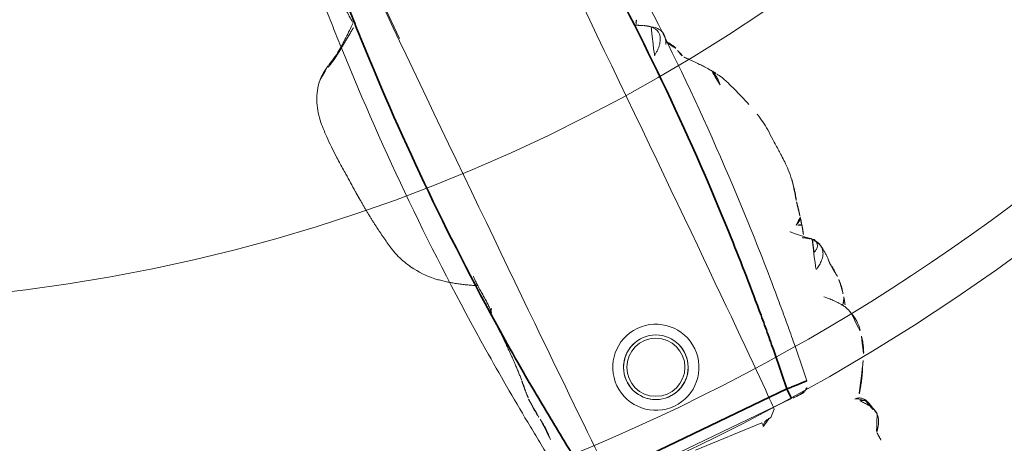
# Model space of a CAD drawing. Units: millimetres. Extents: x -605614897 to 17, y -1703671404 to 113.
# Drawn here: x -605611565 to -605611519, y -1703670233 to -1703670214 of the extents above; entities that cross this region are included whole.
import ezdxf

# ---------------------------------------------------------------- set-up
doc = ezdxf.new("R2010")
doc.units = ezdxf.units.MM
doc.layers.get('0').update_dxf_attribs({"lineweight": 9, "true_color": 0x1c1c1c})
doc.layers.get('Defpoints').update_dxf_attribs({"color": 3, "lineweight": 0})
doc.styles.add('2F обычный', font='Montserrat-Light.ttf', dxfattribs={"width": 0.8})
doc.dimstyles.new('stroitelniy3', dxfattribs={"dimtxt": 80, "dimasz": 30, "dimexe": 5, "dimexo": 10, "dimgap": 20, "dimtad": 1, "dimtoh": 1, "dimdec": 0, "dimrnd": 5, "dimtxsty": '2F обычный', "dimblk": 'ARCHTICK', "dimcen": 0.09, "dimdle": 2, "dimadec": 0, "dimazin": 2, "dimtfac": 1, "dimtdec": 0, "dimtmove": 1, "dimatfit": 3, "dimfxl": 10, "dimtfill": 1, "dimtolj": 1, "dimtzin": 0, "dimarcsym": 1})

# ---------------------------------------------------------------- blocks, each defined once
blk = doc.blocks.new('A$C561225A9')
at = {"color": 0, "linetype": 'Continuous', "lineweight": 18}
for p, q in [((68.922, 22.918), (68.625, 22.613)), ((68.627, 22.53), (68.625, 22.613)), ((68.596, 22.126), (68.769, 18.806)), ((91.945, 14.669), (93.661, 14.671))]:
    blk.add_line(p, q, dxfattribs=at)
for radius in [1.5, 1.35]:
    blk.add_circle((73.04, 18.806), radius, dxfattribs=at)
for radius, start, end in [(2, 0, 180), (1.5, 75, 345), (2, 180, 0)]:
    blk.add_arc((73.04, 18.806), radius, start, end, dxfattribs=at)
for centre, major_axis, ratio, start_param, end_param in [((67.223, 26.472), (0.5, -0.013), 0.997902, 0.078727, 1.104118), ((84.924, 22.917), (16.002, 0), 0.005236, 0.005099, 3.136494), ((68.628, 21.523), (-0.427, 0.448), 0.947539, 5.54847, 5.979156), ((84.924, 14.695), (16.002, 0), 0.005236, 3.146692, 6.278086), ((78.67, 13.507), (-0.018, 0.5), 0.377284, 3.140521, 4.672797), ((80.52, 13.476), (-0.008, 0.5), 0.265988, 2.931895, 3.142003)]:
    blk.add_ellipse(centre, major_axis=major_axis, ratio=ratio, start_param=start_param, end_param=end_param, dxfattribs=at)
for points, knots in [([(70.221, 28.044), (70.141, 28.028), (70.003, 27.992), (69.786, 27.923), (69.487, 27.809), (69.293, 27.702), (69.173, 27.623)], [0, 0, 0, 0, 0.263488, 0.424903, 0.62829, 1, 1, 1, 1]), ([(71.382, 28.075), (71.304, 28.096), (71.162, 28.125), (70.955, 28.144), (70.753, 28.148), (70.519, 28.114), (70.329, 28.075), (70.221, 28.044)], [0, 0, 0, 0, 0.200393, 0.353872, 0.47759, 0.690645, 1, 1, 1, 1]), ([(71.344, 28.071), (71.352, 28.077), (71.366, 28.08), (71.378, 28.076), (71.382, 28.075)], [0, 0, 0, 0, 0.693883, 1, 1, 1, 1]), ([(71.344, 28.071), (71.385, 28.073), (71.443, 28.062), (71.498, 28.045), (71.514, 28.04)], [0, 0, 0, 0, 0.720478, 1, 1, 1, 1]), ([(72.627, 27.253), (72.563, 27.321), (72.444, 27.438), (72.274, 27.589), (72.151, 27.69), (72.047, 27.764), (71.948, 27.837), (71.756, 27.959), (71.611, 28.014), (71.513, 28.04)], [0, 0, 0, 0, 0.223651, 0.380231, 0.469452, 0.547528, 0.656785, 0.780966, 1, 1, 1, 1]), ([(71.898, 27.875), (71.932, 27.91), (72.007, 27.976), (72.118, 28.043), (72.193, 28.071), (72.221, 28.079)], [0, 0, 0, 0, 0.370906, 0.772362, 1, 1, 1, 1]), ([(72.974, 28.218), (72.919, 28.218), (72.823, 28.213), (72.647, 28.187), (72.545, 28.163), (72.396, 28.129), (72.289, 28.099), (72.224, 28.08)], [0, 0, 0, 0, 0.231708, 0.38888, 0.53064, 0.709745, 1, 1, 1, 1]), ([(72.91, 28.21), (72.95, 28.22), (72.996, 28.224), (73.042, 28.223), (73.046, 28.223)], [0, 0, 0, 0, 0.920931, 1, 1, 1, 1]), ([(73.876, 28.171), (73.849, 28.179), (73.785, 28.191), (73.687, 28.204), (73.583, 28.212), (73.51, 28.219), (73.44, 28.224), (73.342, 28.231), (73.204, 28.236), (73.106, 28.23), (73.052, 28.222)], [0, 0, 0, 0, 0.217185, 0.352471, 0.427405, 0.501763, 0.575073, 0.645792, 0.78101, 1, 1, 1, 1]), ([(75.348, 27.858), (75.281, 27.915), (75.154, 28.006), (74.966, 28.103), (74.81, 28.146), (74.642, 28.171), (74.555, 28.175), (74.416, 28.192), (74.251, 28.196), (74.138, 28.191), (74.073, 28.184)], [0, 0, 0, 0, 0.099941, 0.181752, 0.24903, 0.307958, 0.503262, 0.603926, 0.753387, 1, 1, 1, 1]), ([(75.263, 27.912), (75.273, 27.905), (75.305, 27.898), (75.332, 27.879), (75.343, 27.865), (75.345, 27.862)], [0, 0, 0, 0, 0.455014, 0.910027, 1, 1, 1, 1]), ([(75.535, 27.544), (75.528, 27.557), (75.498, 27.61), (75.439, 27.7), (75.355, 27.809), (75.294, 27.879), (75.263, 27.912)], [0, 0, 0, 0, 0.09821, 0.398807, 0.699403, 1, 1, 1, 1]), ([(81.611, 28.124), (81.322, 28.186), (80.868, 28.258), (80.199, 28.266), (79.762, 28.295), (79.357, 28.311), (79.054, 28.317), (78.64, 28.319), (78.345, 28.285), (78.181, 28.259)], [0, 0, 0, 0, 0.23842, 0.377437, 0.55167, 0.62715, 0.734688, 0.855661, 1, 1, 1, 1]), ([(81.611, 28.124), (81.611, 28.126), (81.608, 28.129), (81.603, 28.122), (81.596, 28.112)], [0, 0, 0, 0, 0.249106, 1, 1, 1, 1]), ([(84.107, 27.24), (84.042, 27.285), (83.912, 27.358), (83.676, 27.468), (83.484, 27.54), (83.22, 27.634), (82.804, 27.777), (82.428, 27.895), (82.195, 27.965)], [0, 0, 0, 0, 0.184751, 0.286547, 0.369127, 0.453769, 0.659954, 1, 1, 1, 1]), ([(68.947, 27.487), (68.894, 27.463), (68.792, 27.41), (68.602, 27.302), (68.452, 27.21), (68.311, 27.117), (68.176, 27.026), (68.039, 26.93), (67.88, 26.815), (67.777, 26.728), (67.726, 26.683)], [0, 0, 0, 0, 0.190619, 0.299692, 0.402246, 0.508449, 0.62252, 0.729481, 0.861952, 1, 1, 1, 1]), ([(76.037, 27.127), (76.03, 27.134), (75.792, 27.368), (75.555, 27.605), (75.344, 27.863)], [0, 0, 0, 0, 0.030204, 1, 1, 1, 1]), ([(76.095, 27.771), (75.998, 27.751), (75.846, 27.715), (75.689, 27.662), (75.602, 27.634), (75.569, 27.624)], [0, 0, 0, 0, 0.482899, 0.804095, 1, 1, 1, 1]), ([(76.095, 27.771), (76.095, 27.771), (76.09, 27.771), (76.085, 27.755), (76.099, 27.697), (76.137, 27.616), (76.172, 27.557), (76.189, 27.525)], [0, 0, 0, 0, 0.023872, 0.267904, 0.511936, 0.755968, 1, 1, 1, 1]), ([(76.189, 27.525), (76.202, 27.56), (76.229, 27.628), (76.275, 27.723), (76.332, 27.8), (76.396, 27.848), (76.442, 27.862), (76.463, 27.865)], [0, 0, 0, 0, 0.208405, 0.416809, 0.625214, 0.833618, 1, 1, 1, 1]), ([(66.63, 27.134), (66.524, 27.121), (66.312, 27.071), (65.939, 26.803), (65.675, 26.604), (65.517, 26.445)], [0, 0, 0, 0, 0.209094, 0.446043, 1, 1, 1, 1]), ([(66.648, 27.135), (66.681, 27.136), (66.747, 27.13), (66.844, 27.112), (66.938, 27.082), (67.029, 27.042), (67.116, 26.995), (67.2, 26.942), (67.282, 26.886), (67.361, 26.826), (67.438, 26.765), (67.501, 26.713), (67.539, 26.682), (67.55, 26.671)], [0, 0, 0, 0, 0.095472, 0.190945, 0.286417, 0.381889, 0.477362, 0.572834, 0.668306, 0.763778, 0.859251, 0.954723, 1, 1, 1, 1]), ([(67.459, 26.912), (67.444, 26.92), (67.399, 26.943), (67.323, 26.977), (67.228, 27.011), (67.131, 27.036), (67.032, 27.052), (66.932, 27.055), (66.865, 27.053), (66.833, 27.048)], [0, 0, 0, 0, 0.078036, 0.231696, 0.385357, 0.539018, 0.692679, 0.846339, 1, 1, 1, 1]), ([(83.586, 27.164), (83.643, 27.172), (83.758, 27.181), (83.931, 27.181), (84.102, 27.16), (84.261, 27.114), (84.359, 27.068), (84.403, 27.043)], [0, 0, 0, 0, 0.204509, 0.409018, 0.613526, 0.818035, 1, 1, 1, 1]), ([(85.406, 26.264), (85.352, 26.311), (85.257, 26.392), (85.099, 26.52), (84.987, 26.609), (84.884, 26.692), (84.769, 26.786), (84.602, 26.912), (84.479, 26.995), (84.405, 27.041)], [0, 0, 0, 0, 0.244768, 0.37514, 0.489604, 0.585647, 0.686301, 0.816614, 1, 1, 1, 1]), ([(65.883, 26.744), (65.855, 26.748), (65.764, 26.758), (65.527, 26.776), (65.329, 26.769), (65.198, 26.758)], [0, 0, 0, 0, 0.144169, 0.453306, 1, 1, 1, 1]), ([(67.723, 26.554), (67.723, 26.555), (67.722, 26.562), (67.719, 26.58), (67.71, 26.625), (67.689, 26.686), (67.648, 26.772), (67.565, 26.87), (67.477, 26.94), (67.417, 26.955), (67.407, 26.957)], [0, 0, 0, 0, 0.024534, 0.298996, 0.438848, 0.52397, 0.630905, 0.789627, 0.967333, 1, 1, 1, 1]), ([(67.459, 26.912), (67.457, 26.915), (67.455, 26.918), (67.451, 26.923), (67.448, 26.926), (67.442, 26.932), (67.439, 26.935), (67.434, 26.939), (67.432, 26.941), (67.426, 26.947), (67.424, 26.95), (67.419, 26.954), (67.417, 26.955), (67.415, 26.957), (67.414, 26.958), (67.413, 26.958)], [0, 0, 0, 0, 0.134171, 0.134171, 0.268342, 0.268342, 0.402512, 0.402512, 0.536683, 0.536683, 0.805025, 0.805025, 0.939196, 0.939196, 1, 1, 1, 1]), ([(67.55, 26.671), (67.549, 26.678), (67.547, 26.684), (67.543, 26.697), (67.541, 26.703), (67.537, 26.716), (67.535, 26.722), (67.531, 26.735), (67.529, 26.741), (67.525, 26.754), (67.523, 26.76), (67.518, 26.772), (67.516, 26.778), (67.513, 26.786), (67.512, 26.788), (67.511, 26.793), (67.51, 26.795), (67.509, 26.799), (67.508, 26.802), (67.507, 26.806), (67.506, 26.808), (67.504, 26.815), (67.502, 26.82), (67.498, 26.829), (67.496, 26.834), (67.492, 26.844), (67.491, 26.848), (67.488, 26.857), (67.487, 26.861), (67.484, 26.869), (67.482, 26.873), (67.478, 26.881), (67.476, 26.885), (67.471, 26.893), (67.469, 26.897), (67.464, 26.904), (67.462, 26.908), (67.459, 26.912)], [0, 0, 0, 0, 0.0625, 0.0625, 0.125, 0.125, 0.1875, 0.1875, 0.25, 0.25, 0.3125, 0.3125, 0.375, 0.375, 0.40625, 0.40625, 0.4375, 0.4375, 0.46875, 0.46875, 0.5, 0.5, 0.5625, 0.5625, 0.625, 0.625, 0.6875, 0.6875, 0.75, 0.75, 0.8125, 0.8125, 0.875, 0.875, 0.9375, 0.9375, 1, 1, 1, 1]), ([(85.879, 26.072), (85.819, 26.082), (85.733, 26.098), (85.653, 26.125), (85.568, 26.151), (85.513, 26.181), (85.48, 26.203)], [0, 0, 0, 0, 0.313352, 0.50203, 0.68996, 1, 1, 1, 1]), ([(86.479, 25.76), (86.465, 25.781), (86.409, 25.829), (86.292, 25.902), (86.214, 25.951), (86.134, 25.994), (86.029, 26.037), (85.934, 26.063), (85.879, 26.073)], [0, 0, 0, 0, 0.351438, 0.52644, 0.589027, 0.653899, 0.789738, 1, 1, 1, 1]), ([(87.397, 25.436), (87.364, 25.47), (87.292, 25.533), (87.168, 25.604), (87.03, 25.639), (86.887, 25.635), (86.749, 25.596), (86.621, 25.532), (86.503, 25.45), (86.397, 25.355), (86.303, 25.249), (86.218, 25.135), (86.15, 25.038), (86.108, 24.983), (86.094, 24.966)], [0, 0, 0, 0, 0.087285, 0.17457, 0.261855, 0.34914, 0.436425, 0.52371, 0.610995, 0.69828, 0.785565, 0.87285, 0.960135, 1, 1, 1, 1]), ([(87.407, 25.435), (87.328, 25.562), (87.18, 25.72), (86.868, 25.84), (86.621, 25.805), (86.451, 25.753), (86.362, 25.697)], [0, 0, 0, 0, 0.26992, 0.448878, 0.668507, 1, 1, 1, 1]), ([(87.599, 25.157), (87.584, 25.185), (87.546, 25.248), (87.48, 25.343), (87.426, 25.406), (87.397, 25.436)], [0, 0, 0, 0, 0.278974, 0.639487, 1, 1, 1, 1]), ([(87.969, 24.947), (87.919, 24.918), (87.85, 24.877), (87.791, 24.846), (87.773, 24.836)], [0, 0, 0, 0, 0.699129, 1, 1, 1, 1]), ([(87.973, 24.949), (87.964, 24.944), (87.896, 24.901), (87.836, 24.845), (87.788, 24.791)], [0, 0, 0, 0, 0.129845, 1, 1, 1, 1]), ([(68.627, 22.53), (68.628, 22.487), (68.623, 22.444), (68.608, 22.38), (68.602, 22.359), (68.59, 22.328), (68.586, 22.318), (68.576, 22.297), (68.571, 22.287), (68.554, 22.256), (68.542, 22.237), (68.513, 22.198), (68.497, 22.18), (68.47, 22.153), (68.46, 22.145), (68.44, 22.128), (68.43, 22.12), (68.397, 22.097), (68.374, 22.083), (68.348, 22.071)], [0, 0, 0, 0, 0.25, 0.25, 0.375, 0.375, 0.4375, 0.4375, 0.5, 0.5, 0.625, 0.625, 0.75, 0.75, 0.8125, 0.8125, 0.875, 0.875, 1, 1, 1, 1]), ([(73.179, 12.922), (73.152, 12.925), (73.126, 12.929), (73.072, 12.935), (73.046, 12.939), (72.993, 12.945), (72.967, 12.947), (72.914, 12.953), (72.888, 12.955), (72.836, 12.959), (72.81, 12.961), (72.76, 12.964), (72.735, 12.965), (72.685, 12.967), (72.66, 12.967), (72.612, 12.968), (72.587, 12.968), (72.539, 12.968), (72.515, 12.968), (72.467, 12.967), (72.444, 12.966), (72.374, 12.963), (72.328, 12.96), (72.259, 12.956), (72.237, 12.955), (72.192, 12.952), (72.17, 12.95), (72.102, 12.945), (72.057, 12.943), (72.012, 12.94)], [0, 0, 0, 0, 0.0625, 0.0625, 0.125, 0.125, 0.1875, 0.1875, 0.25, 0.25, 0.3125, 0.3125, 0.375, 0.375, 0.4375, 0.4375, 0.5, 0.5, 0.5625, 0.5625, 0.625, 0.625, 0.75, 0.75, 0.8125, 0.8125, 0.875, 0.875, 1, 1, 1, 1]), ([(74.258, 12.844), (74.236, 12.843), (74.213, 12.842), (74.168, 12.841), (74.146, 12.84), (74.101, 12.84), (74.078, 12.84), (74.032, 12.84), (74.01, 12.841), (73.964, 12.842), (73.941, 12.843), (73.896, 12.844), (73.873, 12.845), (73.828, 12.848), (73.806, 12.849), (73.761, 12.852), (73.739, 12.853), (73.693, 12.857), (73.671, 12.859), (73.626, 12.864), (73.603, 12.866), (73.536, 12.874), (73.491, 12.879), (73.401, 12.891), (73.356, 12.897), (73.267, 12.909), (73.223, 12.916), (73.179, 12.922)], [0, 0, 0, 0, 0.0625, 0.0625, 0.125, 0.125, 0.1875, 0.1875, 0.25, 0.25, 0.3125, 0.3125, 0.375, 0.375, 0.4375, 0.4375, 0.5, 0.5, 0.5625, 0.5625, 0.625, 0.625, 0.75, 0.75, 0.875, 0.875, 1, 1, 1, 1]), ([(76.943, 13), (76.946, 13), (77.282, 13.008), (77.864, 12.972), (78.451, 12.995), (78.688, 13.005)], [0, 0, 0, 0, 0.005576, 0.605685, 1, 1, 1, 1]), ([(80.499, 12.987), (80.421, 12.985), (80.342, 12.985), (80.185, 12.985), (80.106, 12.987), (79.948, 12.992), (79.869, 12.995), (79.751, 13.001), (79.711, 13.003), (79.632, 13.008), (79.593, 13.011), (79.514, 13.016), (79.474, 13.019), (79.396, 13.023), (79.357, 13.025), (79.24, 13.032), (79.162, 13.035), (79.047, 13.037), (79.009, 13.037), (78.933, 13.036), (78.895, 13.035), (78.82, 13.033), (78.783, 13.032), (78.708, 13.03), (78.671, 13.028), (78.634, 13.026)], [0, 0, 0, 0, 0.125, 0.125, 0.25, 0.25, 0.375, 0.375, 0.4375, 0.4375, 0.5, 0.5, 0.5625, 0.5625, 0.625, 0.625, 0.75, 0.75, 0.8125, 0.8125, 0.875, 0.875, 0.9375, 0.9375, 1, 1, 1, 1]), ([(92.179, 11.102), (92.205, 11.154), (92.253, 11.259), (92.329, 11.414), (92.411, 11.565), (92.5, 11.713), (92.594, 11.857), (92.692, 12.001), (92.788, 12.146), (92.885, 12.292), (92.981, 12.439), (93.078, 12.586), (93.177, 12.732), (93.261, 12.854), (93.313, 12.927), (93.33, 12.952)], [0, 0, 0, 0, 0.079869, 0.159737, 0.239606, 0.319475, 0.399344, 0.479212, 0.559081, 0.63895, 0.718818, 0.798687, 0.878556, 0.958425, 1, 1, 1, 1]), ([(92.272, 11.177), (92.378, 11.415), (92.608, 11.851), (93.068, 12.446), (93.373, 12.837), (93.534, 13.037)], [0, 0, 0, 0, 0.353591, 0.668247, 1, 1, 1, 1]), ([(93.583, 13.026), (93.79, 13.019), (94.285, 12.996), (95.067, 12.901), (95.588, 12.878), (95.833, 12.871)], [0, 0, 0, 0, 0.268797, 0.646848, 1, 1, 1, 1]), ([(81.076, 11.441), (81.355, 11.13), (81.849, 10.712), (82.678, 10.281), (83.162, 10.142), (83.426, 10.095)], [0, 0, 0, 0, 0.440881, 0.705506, 1, 1, 1, 1]), ([(91.829, 10.528), (91.854, 10.557), (91.937, 10.658), (92.057, 10.848), (92.139, 11.017), (92.179, 11.102)], [0, 0, 0, 0, 0.170474, 0.585237, 1, 1, 1, 1]), ([(88.286, 9.652), (88.453, 9.647), (88.791, 9.641), (89.394, 9.65), (90.162, 9.676), (91.052, 9.922), (91.546, 10.258), (91.771, 10.466)], [0, 0, 0, 0, 0.133906, 0.272524, 0.493579, 0.74673, 1, 1, 1, 1]), ([(86.446, 9.749), (86.426, 9.75), (86.354, 9.753), (86.228, 9.76), (86.07, 9.772), (85.965, 9.78), (85.912, 9.785)], [0, 0, 0, 0, 0.111604, 0.407736, 0.703868, 1, 1, 1, 1]), ([(86.434, 9.75), (86.734, 9.736), (87.141, 9.716), (87.655, 9.682), (87.975, 9.664), (88.182, 9.655), (88.286, 9.652)], [0, 0, 0, 0, 0.498299, 0.663764, 0.828366, 1, 1, 1, 1])]:
    blk.add_open_spline(points, degree=3, knots=knots, dxfattribs=at)
for points, degree in [([(71.514, 28.04), (71.449, 28.059), (71.382, 28.075)], 2), ([(71.915, 27.992), (71.865, 27.98), (71.815, 27.965), (71.761, 27.947)], 3), ([(72.225, 28.08), (72.029, 28.034), (71.915, 27.992)], 2), ([(73.052, 28.222), (73.011, 28.222), (72.974, 28.218)], 2), ([(74.073, 28.184), (73.98, 28.174), (73.875, 28.171)], 2), ([(75.263, 27.912), (75.235, 27.942), (75.176, 27.997), (75.078, 28.068), (74.969, 28.121), (74.851, 28.15), (74.73, 28.156), (74.61, 28.142), (74.495, 28.106), (74.388, 28.05), (74.291, 27.978), (74.204, 27.895), (74.126, 27.806), (74.057, 27.711), (73.993, 27.612), (73.934, 27.51), (73.896, 27.442), (73.877, 27.408)], 3), ([(74.689, 27.741), (74.7, 27.769), (74.72, 27.818), (74.754, 27.883), (74.792, 27.936), (74.838, 27.976), (74.892, 28.006), (74.946, 28.026), (74.998, 28.037), (75.045, 28.038), (75.088, 28.034), (75.129, 28.026), (75.169, 28.016), (75.205, 28.003), (75.23, 27.98), (75.244, 27.944), (75.252, 27.92), (75.263, 27.912)], 3), ([(77.163, 28.013), (76.819, 27.962), (76.453, 27.863)], 2), ([(77.937, 28.214), (77.56, 28.151), (77.163, 28.013)], 2), ([(78.181, 28.259), (78.057, 28.242), (77.937, 28.214)], 2), ([(69.173, 27.623), (69.056, 27.551), (68.946, 27.487)], 2), ([(76.453, 27.863), (76.271, 27.814), (76.095, 27.771)], 2), ([(66.863, 27.105), (66.748, 27.136), (66.63, 27.134)], 2), ([(67.087, 27.043), (66.947, 27.068), (66.836, 27.112)], 2), ([(67.413, 26.954), (67.273, 27.017), (67.125, 27.036)], 2), ([(84.405, 27.042), (84.366, 27.084), (84.108, 27.24)], 2), ([(85.48, 26.203), (85.44, 26.222), (85.406, 26.264)], 2), ([(87.599, 25.158), (87.512, 25.303), (87.407, 25.435)], 2), ([(87.813, 24.762), (87.731, 24.91), (87.599, 25.158)], 2), ([(74.318, 12.848), (74.516, 12.862)], 1), ([(74.516, 12.862), (74.861, 12.879), (75.204, 12.93)], 2), ([(75.202, 12.929), (76.02, 12.997), (76.945, 12.993)], 2), ([(80.026, 12.992), (80.463, 12.16), (81.076, 11.441)], 2), ([(91.771, 10.466), (92.065, 10.792), (92.272, 11.177)], 2), ([(83.426, 10.095), (84.676, 9.868), (85.964, 9.783)], 2), ([(85.964, 9.783), (86.165, 9.765), (86.383, 9.752)], 2)]:
    blk.add_open_spline(points, degree=degree, dxfattribs=at)
blk = doc.blocks.new('A$C745C6913')
at = {"linetype": 'Continuous', "lineweight": 35}
for p, q in [((1.945, 31.838), (1.945, 31.338)), ((12.054, 31.338), (12.054, 31.838)), ((12.054, 31.338), (1.945, 31.338)), ((1.945, 0), (1.945, 0.5)), ((1.945, 0.5), (12.054, 0.5)), ((12.054, 0), (12.054, 0.5))]:
    blk.add_line(p, q, dxfattribs=at)
at = {"linetype": 'Continuous', "lineweight": 18}
for p, q in [((1.945, 31.838), (12.054, 31.838)), ((12.054, 0), (1.945, 0))]:
    blk.add_line(p, q, dxfattribs=at)
for centre, major_axis, start_param, end_param in [((1.441, 31.335), (0.5, 0), 1.894903, 3.019622), ((12.558, 31.335), (-0.5, 0), 3.263563, 4.356906), ((1.441, 0.503), (-0.5, 0), 0.12197, 1.170331), ((12.558, 0.503), (0.5, 0), 5.098342, 6.161215)]:
    blk.add_ellipse(centre, major_axis=major_axis, ratio=0.999986, start_param=start_param, end_param=end_param, dxfattribs=at)
at = {"linetype": 'Continuous', "lineweight": 18, "extrusion": (0, 0, -1)}
blk.add_ellipse((1.441, 0.503), major_axis=(-0.5, 0), ratio=0.999986, start_param=5.098342, end_param=6.161215, dxfattribs=at)
at = {"linetype": 'Continuous', "lineweight": 18}
for points, knots in [([(1.508, 31.836), (1.492, 31.836), (1.457, 31.836), (1.44, 31.836), (1.418, 31.835), (1.397, 31.833), (1.35, 31.828), (1.311, 31.818), (1.282, 31.808)], [0, 0, 0, 0, 0.216281, 0.508409, 0.60233, 0.660072, 0.757233, 1, 1, 1, 1]), ([(1.505, 31.836), (1.512, 31.836), (1.519, 31.836), (1.546, 31.837), (1.567, 31.837), (1.601, 31.837), (1.614, 31.837), (1.639, 31.837), (1.653, 31.837), (1.694, 31.837), (1.723, 31.837), (1.768, 31.837), (1.784, 31.838), (1.816, 31.838), (1.832, 31.838), (1.88, 31.838), (1.912, 31.838), (1.945, 31.838)], [0, 0, 0, 0, 0.076468, 0.076468, 0.261174, 0.261174, 0.353528, 0.353528, 0.445881, 0.445881, 0.630587, 0.630587, 0.72294, 0.72294, 0.815294, 0.815294, 1, 1, 1, 1]), ([(12.054, 31.838), (12.087, 31.838), (12.12, 31.838), (12.168, 31.838), (12.185, 31.838), (12.216, 31.838), (12.247, 31.837), (12.277, 31.837), (12.298, 31.837), (12.305, 31.837), (12.32, 31.837), (12.327, 31.837), (12.361, 31.837), (12.387, 31.837), (12.421, 31.837), (12.433, 31.837), (12.454, 31.837), (12.464, 31.837), (12.491, 31.836), (12.507, 31.836), (12.526, 31.836), (12.531, 31.836), (12.541, 31.836), (12.545, 31.836), (12.555, 31.835), (12.558, 31.835), (12.558, 31.835)], [0, 0, 0, 0, 0.125, 0.125, 0.1875, 0.1875, 0.25, 0.3125, 0.3125, 0.34375, 0.34375, 0.375, 0.375, 0.5, 0.5, 0.5625, 0.5625, 0.625, 0.625, 0.75, 0.75, 0.8125, 0.8125, 0.875, 0.875, 1, 1, 1, 1]), ([(12.491, 31.836), (12.507, 31.836), (12.542, 31.836), (12.559, 31.836), (12.581, 31.835), (12.603, 31.833), (12.65, 31.828), (12.688, 31.818), (12.717, 31.808)], [0, 0, 0, 0, 0.216281, 0.508409, 0.60233, 0.660072, 0.757233, 1, 1, 1, 1]), ([(0.945, 0.442), (0.866, 1.084), (0.756, 2.047), (0.656, 3.012), (0.592, 3.656), (0.561, 3.978), (0.414, 5.588), (0.315, 6.877), (0.079, 10.746), (0, 13.329), (0, 18.504), (0.079, 21.088), (0.256, 23.993), (0.277, 24.316), (0.321, 24.961), (0.392, 25.929), (0.473, 26.895), (0.65, 28.826), (0.788, 30.112), (0.945, 31.396)], [0, 0, 0, 0, 0.0625, 0.09375, 0.09375, 0.125, 0.125, 0.25, 0.25, 0.5, 0.5, 0.75, 0.75, 0.78125, 0.78125, 0.8125, 0.875, 0.875, 1, 1, 1, 1]), ([(13.054, 31.396), (13.212, 30.112), (13.349, 28.826), (13.526, 26.895), (13.608, 25.929), (13.678, 24.961), (13.722, 24.316), (13.743, 23.993), (13.92, 21.088), (13.999, 18.504), (13.999, 13.329), (13.92, 10.746), (13.684, 6.877), (13.586, 5.588), (13.438, 3.978), (13.407, 3.656), (13.343, 3.012), (13.244, 2.047), (13.133, 1.084), (13.054, 0.442)], [0, 0, 0, 0, 0.125, 0.125, 0.1875, 0.21875, 0.21875, 0.25, 0.25, 0.5, 0.5, 0.75, 0.75, 0.875, 0.875, 0.90625, 0.90625, 0.9375, 1, 1, 1, 1]), ([(1.508, 0.001), (1.492, 0.001), (1.457, 0.002), (1.44, 0.002), (1.418, 0.003), (1.397, 0.004), (1.347, 0.01), (1.296, 0.02), (1.26, 0.038), (1.254, 0.042)], [0, 0, 0, 0, 0.199079, 0.467972, 0.554423, 0.607573, 0.697005, 0.942035, 1, 1, 1, 1]), ([(1.945, 0), (1.912, 0), (1.879, 0), (1.831, 0), (1.815, 0), (1.783, 0), (1.752, 0), (1.723, 0), (1.701, 0), (1.694, 0), (1.68, 0), (1.673, 0), (1.638, 0.001), (1.613, 0.001), (1.578, 0.001), (1.567, 0.001), (1.546, 0.001), (1.536, 0.001), (1.508, 0.001), (1.493, 0.001), (1.474, 0.002), (1.468, 0.002), (1.458, 0.002), (1.454, 0.002), (1.445, 0.002), (1.441, 0.002), (1.441, 0.003)], [0, 0, 0, 0, 0.125, 0.125, 0.1875, 0.1875, 0.25, 0.3125, 0.3125, 0.34375, 0.34375, 0.375, 0.375, 0.5, 0.5, 0.5625, 0.5625, 0.625, 0.625, 0.75, 0.75, 0.8125, 0.8125, 0.875, 0.875, 1, 1, 1, 1]), ([(12.494, 0.001), (12.487, 0.001), (12.48, 0.001), (12.454, 0.001), (12.433, 0.001), (12.398, 0.001), (12.386, 0.001), (12.36, 0.001), (12.347, 0), (12.306, 0), (12.277, 0), (12.231, 0), (12.215, 0), (12.184, 0), (12.168, 0), (12.12, 0), (12.087, 0), (12.054, 0)], [0, 0, 0, 0, 0.076468, 0.076468, 0.261174, 0.261174, 0.353528, 0.353528, 0.445881, 0.445881, 0.630587, 0.630587, 0.72294, 0.72294, 0.815294, 0.815294, 1, 1, 1, 1]), ([(12.491, 0.001), (12.507, 0.001), (12.542, 0.002), (12.56, 0.002), (12.581, 0.003), (12.603, 0.004), (12.652, 0.01), (12.704, 0.02), (12.739, 0.038), (12.746, 0.042)], [0, 0, 0, 0, 0.199079, 0.467972, 0.554423, 0.607573, 0.697005, 0.942035, 1, 1, 1, 1])]:
    blk.add_open_spline(points, degree=3, knots=knots, dxfattribs=at)
for points in [[(12.732, 31.802), (12.694, 31.82), (12.654, 31.825)], [(1.247, 0.044), (1.294, 0.021), (1.345, 0.013)]]:
    blk.add_open_spline(points, degree=2, dxfattribs=at)
at = {"linetype": 'Continuous', "lineweight": 35}
for points, knots in [([(1.945, 31.338), (1.879, 31.342), (1.815, 31.346), (1.719, 31.351), (1.687, 31.353), (1.624, 31.357), (1.593, 31.359), (1.502, 31.364), (1.445, 31.368), (1.377, 31.372), (1.364, 31.373), (1.337, 31.374), (1.324, 31.375), (1.286, 31.377), (1.262, 31.379), (1.192, 31.383), (1.151, 31.385), (1.105, 31.388), (1.096, 31.388), (1.079, 31.389), (1.055, 31.39), (1.02, 31.392), (0.998, 31.394), (0.984, 31.394), (0.979, 31.394), (0.971, 31.395), (0.968, 31.395), (0.952, 31.396), (0.945, 31.396), (0.945, 31.396)], [0, 0, 0, 0, 0.125, 0.125, 0.1875, 0.1875, 0.25, 0.25, 0.375, 0.375, 0.40625, 0.40625, 0.4375, 0.4375, 0.5, 0.5, 0.625, 0.625, 0.65625, 0.65625, 0.6875, 0.75, 0.8125, 0.8125, 0.84375, 0.84375, 0.875, 0.875, 1, 1, 1, 1]), ([(1.945, 31.338), (1.788, 30.059), (1.65, 28.778), (1.473, 26.854), (1.392, 25.891), (1.322, 24.927), (1.277, 24.285), (1.256, 23.963), (1.079, 21.069), (1, 18.494), (1, 13.339), (1.079, 10.766), (1.315, 6.911), (1.414, 5.627), (1.562, 4.023), (1.592, 3.702), (1.656, 3.061), (1.756, 2.1), (1.867, 1.14), (1.945, 0.5)], [0, 0, 0, 0, 0.125, 0.125, 0.1875, 0.21875, 0.21875, 0.25, 0.25, 0.5, 0.5, 0.75, 0.75, 0.875, 0.875, 0.90625, 0.90625, 0.9375, 1, 1, 1, 1]), ([(13.054, 31.396), (13.054, 31.396), (13.048, 31.396), (13.029, 31.395), (13.021, 31.395), (13.007, 31.394), (13.001, 31.394), (12.99, 31.393), (12.984, 31.393), (12.953, 31.391), (12.922, 31.389), (12.877, 31.387), (12.867, 31.386), (12.848, 31.385), (12.838, 31.384), (12.806, 31.383), (12.784, 31.381), (12.715, 31.377), (12.665, 31.374), (12.596, 31.37), (12.582, 31.369), (12.554, 31.368), (12.512, 31.365), (12.438, 31.361), (12.377, 31.357), (12.33, 31.354), (12.314, 31.353), (12.282, 31.352), (12.266, 31.351), (12.185, 31.346), (12.12, 31.342), (12.054, 31.338)], [0, 0, 0, 0, 0.125, 0.125, 0.1875, 0.1875, 0.21875, 0.21875, 0.25, 0.25, 0.375, 0.375, 0.40625, 0.40625, 0.4375, 0.4375, 0.5, 0.5, 0.625, 0.625, 0.65625, 0.65625, 0.6875, 0.75, 0.8125, 0.8125, 0.84375, 0.84375, 0.875, 0.875, 1, 1, 1, 1]), ([(12.054, 0.5), (12.133, 1.14), (12.243, 2.1), (12.343, 3.061), (12.407, 3.702), (12.438, 4.023), (12.585, 5.627), (12.684, 6.911), (12.92, 10.766), (12.999, 13.339), (12.999, 18.494), (12.92, 21.069), (12.743, 23.963), (12.722, 24.285), (12.678, 24.927), (12.608, 25.891), (12.526, 26.854), (12.349, 28.778), (12.211, 30.059), (12.054, 31.338)], [0, 0, 0, 0, 0.0625, 0.09375, 0.09375, 0.125, 0.125, 0.25, 0.25, 0.5, 0.5, 0.75, 0.75, 0.78125, 0.78125, 0.8125, 0.875, 0.875, 1, 1, 1, 1]), ([(0.945, 0.442), (0.945, 0.442), (0.952, 0.442), (0.971, 0.443), (0.978, 0.443), (0.993, 0.444), (0.998, 0.444), (1.009, 0.445), (1.015, 0.445), (1.046, 0.447), (1.077, 0.448), (1.122, 0.451), (1.132, 0.452), (1.151, 0.453), (1.162, 0.453), (1.193, 0.455), (1.215, 0.456), (1.284, 0.46), (1.335, 0.463), (1.403, 0.467), (1.417, 0.468), (1.445, 0.47), (1.488, 0.472), (1.561, 0.477), (1.623, 0.48), (1.67, 0.483), (1.685, 0.484), (1.717, 0.486), (1.734, 0.487), (1.814, 0.492), (1.879, 0.496), (1.945, 0.5)], [0, 0, 0, 0, 0.125, 0.125, 0.1875, 0.1875, 0.21875, 0.21875, 0.25, 0.25, 0.375, 0.375, 0.40625, 0.40625, 0.4375, 0.4375, 0.5, 0.5, 0.625, 0.625, 0.65625, 0.65625, 0.6875, 0.75, 0.8125, 0.8125, 0.84375, 0.84375, 0.875, 0.875, 1, 1, 1, 1]), ([(12.054, 0.5), (12.12, 0.496), (12.185, 0.492), (12.281, 0.486), (12.312, 0.484), (12.375, 0.481), (12.406, 0.479), (12.497, 0.473), (12.554, 0.47), (12.622, 0.466), (12.636, 0.465), (12.662, 0.463), (12.675, 0.463), (12.713, 0.46), (12.738, 0.459), (12.807, 0.455), (12.848, 0.453), (12.894, 0.45), (12.903, 0.45), (12.92, 0.449), (12.944, 0.447), (12.979, 0.445), (13.001, 0.444), (13.016, 0.443), (13.02, 0.443), (13.028, 0.443), (13.032, 0.443), (13.048, 0.442), (13.054, 0.442), (13.054, 0.442)], [0, 0, 0, 0, 0.125, 0.125, 0.1875, 0.1875, 0.25, 0.25, 0.375, 0.375, 0.40625, 0.40625, 0.4375, 0.4375, 0.5, 0.5, 0.625, 0.625, 0.65625, 0.65625, 0.6875, 0.75, 0.8125, 0.8125, 0.84375, 0.84375, 0.875, 0.875, 1, 1, 1, 1])]:
    blk.add_open_spline(points, degree=3, knots=knots, dxfattribs=at)
blk = doc.blocks.new('_ArchTick')
at = {"color": 0, "linetype": 'ByBlock', "const_width": 0.15}
blk.add_lwpolyline([(-0.5, -0.5), (0.5, 0.5)], dxfattribs=at)
blk = doc.blocks.new('*D388')
at = {"color": 0, "lineweight": -2, "transparency": 16777216}
for p, q in [((-605611412.602, -1703670183.367), (-605611412.602, -1703670432.616)), ((-605612411.653, -1703670184.972), (-605612411.653, -1703670432.616)), ((-605612413.653, -1703670427.616), (-605611410.602, -1703670427.616))]:
    blk.add_line(p, q, dxfattribs=at)
at = {"layer": 'Defpoints', "color": 0, "lineweight": 30, "transparency": 16777216}
for p in [(-605611412.602, -1703670173.367), (-605612411.653, -1703670174.972), (-605611412.602, -1703670427.616)]:
    blk.add_point(p, dxfattribs=at)
at = {"color": 0, "lineweight": -2, "transparency": 16777216, "xscale": 25, "yscale": 25, "zscale": 25, "rotation": 180}
blk.add_blockref('_ArchTick', (-605612411.653, -1703670427.616), dxfattribs=at)
at = {"color": 0, "lineweight": -2, "transparency": 16777216, "xscale": 25, "yscale": 25, "zscale": 25}
blk.add_blockref('_ArchTick', (-605611412.602, -1703670427.616), dxfattribs=at)
at = {"color": 0, "transparency": 16777216, "insert": (-605611912.128, -1703670382.259), "char_height": 50, "attachment_point": 5, "style": '2F обычный', "bg_fill": 3, "box_fill_scale": 1.1, "bg_fill_color": 256, "bg_fill_true_color": 13158600, "bg_fill_transparency": 0}
blk.add_mtext('\\A1;1000', dxfattribs=at)
blk = doc.blocks.new('*D389')
at = {"color": 0, "lineweight": -2, "transparency": 16777216}
for p, q in [((-605611309.437, -1703670314.195), (-605611309.437, -1703669981.007)), ((-605611563.504, -1703669983.007), (-605611304.437, -1703669983.007)), ((-605611564.601, -1703670312.195), (-605611304.437, -1703670312.195))]:
    blk.add_line(p, q, dxfattribs=at)
at = {"layer": 'Defpoints', "color": 0, "lineweight": 30, "transparency": 16777216}
for p in [(-605611573.504, -1703669983.007), (-605611309.437, -1703669983.007), (-605611574.601, -1703670312.195)]:
    blk.add_point(p, dxfattribs=at)
at = {"color": 0, "lineweight": -2, "transparency": 16777216, "xscale": 25, "yscale": 25, "zscale": 25}
for p, rotation in [((-605611309.437, -1703669983.007), 90), ((-605611309.437, -1703670312.195), 270)]:
    blk.add_blockref('_ArchTick', p, dxfattribs=dict(at, rotation=rotation))
at = {"color": 0, "transparency": 16777216, "insert": (-605611354.794, -1703670147.601), "char_height": 50, "attachment_point": 5, "rotation": 90, "style": '2F обычный', "bg_fill": 3, "box_fill_scale": 1.1, "bg_fill_color": 256, "bg_fill_true_color": 13158600, "bg_fill_transparency": 0}
blk.add_mtext('\\A1;330', dxfattribs=at)

msp = doc.modelspace()

# ---------------------------------------------------------------- linework, layer by layer
at = {"lineweight": 18}
for radius in [95.25, 93.25, 79.25]:
    msp.add_arc((-605611574.583, -1703670147.633), radius, 270, 90, dxfattribs=at)

# ---------------------------------------------------------------- block references
at = {"lineweight": 18, "xscale": -1, "rotation": 295.5714285714278}
msp.add_blockref('A$C561225A9', (-605611520.684, -1703670303.844), dxfattribs=at)
at = {"lineweight": 18, "rotation": 25.57142857142787}
msp.add_blockref('A$C745C6913', (-605611539.819, -1703670236.501), dxfattribs=at)

# ---------------------------------------------------------------- next in the draw order: dimensions: what is measured, and where the dimension line sits
at = {"color": 252}
dim = msp.add_linear_dim(base=(-605611412.602, -1703670427.616), p1=(-605612411.653, -1703670174.972), p2=(-605611412.602, -1703670173.367), dimstyle='stroitelniy3', override={"dimtxt": 50, "dimasz": 25}, dxfattribs=at)
dim.commit()
dim.dimension.update_dxf_attribs({"geometry": '*D388', "text_midpoint": (-605611912.128, -1703670382.259)})

# ---------------------------------------------------------------- next in the draw order: dimensions: what is measured, and where the dimension line sits
dim = msp.add_linear_dim(base=(-605611309.437, -1703669983.007), p1=(-605611574.601, -1703670312.195), p2=(-605611573.504, -1703669983.007), angle=90, dimstyle='stroitelniy3', override={"dimtxt": 50, "dimasz": 25}, dxfattribs=at)
dim.commit()
dim.dimension.update_dxf_attribs({"geometry": '*D389', "text_midpoint": (-605611354.794, -1703670147.601)})

doc.saveas('drawing.dxf')
